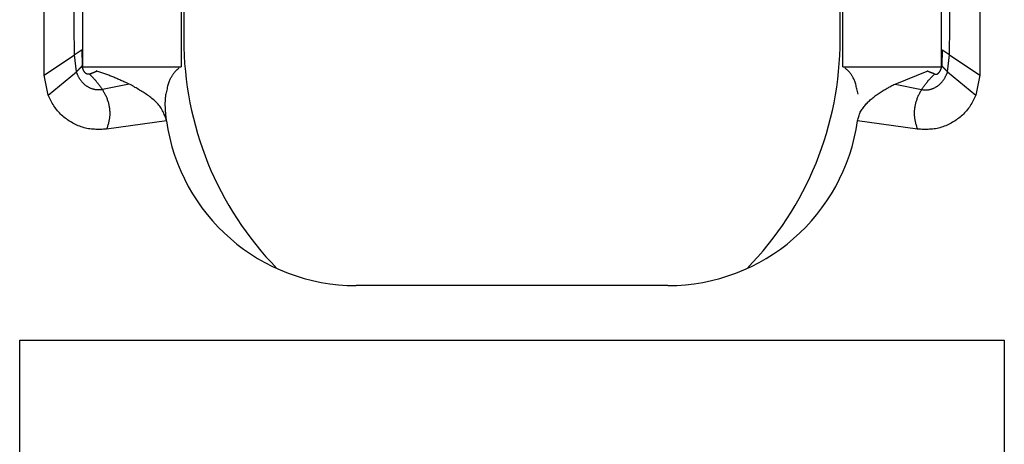
# Model space of a CAD drawing. Extents: x 289 to 4839, y 153 to 3074.
# Drawn here: x 4179 to 4197, y 1355 to 1362 of the extents above; entities that cross this region are included whole.
import ezdxf

# ---------------------------------------------------------------- set-up
doc = ezdxf.new("R2010")
doc.units = 0
doc.layers.get('0').update_dxf_attribs({"linetype": 'CONTINUOUS'})

msp = doc.modelspace()

# ---------------------------------------------------------------- linework, layer by layer
at = {"color": 7, "linetype": 'CONTINUOUS'}
for p, q in [((4182.313, 1368.577), (4182.313, 1362.019)), ((4194.313, 1362.019), (4194.313, 1368.551)), ((4179.763, 1361.369), (4179.763, 1366.519)), ((4180.315, 1361.742), (4180.263, 1366.519)), ((4180.463, 1366.519), (4180.463, 1361.519)), ((4182.263, 1366.519), (4182.263, 1361.519)), ((4194.363, 1361.519), (4194.363, 1366.519)), ((4196.163, 1361.519), (4196.163, 1366.519)), ((4196.311, 1361.742), (4196.363, 1366.519)), ((4196.863, 1366.519), (4196.863, 1361.369)), ((4179.763, 1361.369), (4180.315, 1361.742)), ((4180.349, 1361.429), (4180.315, 1361.742)), ((4180.447, 1361.828), (4180.455, 1361.539)), ((4196.179, 1361.828), (4196.172, 1361.539)), ((4196.277, 1361.429), (4196.311, 1361.742)), ((4196.311, 1361.742), (4196.863, 1361.369)), ((4180.455, 1361.539), (4180.458, 1361.531)), ((4179.833, 1361.002), (4179.763, 1361.369)), ((4179.833, 1361.002), (4180.349, 1361.429)), ((4180.463, 1361.519), (4182.263, 1361.519)), ((4180.723, 1361.442), (4180.711, 1361.446)), ((4194.363, 1361.519), (4196.163, 1361.519)), ((4195.315, 1361.205), (4195.903, 1361.442)), ((4195.903, 1361.442), (4195.916, 1361.446)), ((4196.277, 1361.429), (4196.793, 1361.002)), ((4196.863, 1361.369), (4196.793, 1361.002)), ((4181.312, 1361.205), (4180.825, 1361.105)), ((4195.315, 1361.205), (4195.801, 1361.105)), ((4181.997, 1360.532), (4180.902, 1360.379)), ((4195.724, 1360.379), (4194.629, 1360.532)), ((4191.163, 1357.519), (4185.463, 1357.519)), ((4179.313, 1356.519), (4197.313, 1356.519)), ((4179.313, 1343.519), (4179.313, 1356.519)), ((4197.313, 1356.519), (4197.313, 1343.519))]:
    msp.add_line(p, q, dxfattribs=at)
for points in [[(4180.315, 1361.742), (4180.318, 1361.744), (4180.321, 1361.746), (4180.324, 1361.748), (4180.327, 1361.75), (4180.33, 1361.752), (4180.333, 1361.754), (4180.336, 1361.756), (4180.339, 1361.758), (4180.341, 1361.76), (4180.344, 1361.762), (4180.347, 1361.764), (4180.35, 1361.766), (4180.353, 1361.768), (4180.356, 1361.77), (4180.359, 1361.772), (4180.362, 1361.774), (4180.365, 1361.776), (4180.367, 1361.778), (4180.37, 1361.78), (4180.373, 1361.781), (4180.376, 1361.783), (4180.379, 1361.785), (4180.381, 1361.787), (4180.384, 1361.789), (4180.387, 1361.791), (4180.389, 1361.792), (4180.392, 1361.794), (4180.395, 1361.796), (4180.397, 1361.797), (4180.4, 1361.799), (4180.402, 1361.8), (4180.404, 1361.802), (4180.407, 1361.803), (4180.409, 1361.805), (4180.411, 1361.806), (4180.413, 1361.808), (4180.415, 1361.809), (4180.417, 1361.81), (4180.419, 1361.811), (4180.421, 1361.812), (4180.422, 1361.814), (4180.424, 1361.815), (4180.426, 1361.816), (4180.427, 1361.817), (4180.429, 1361.818), (4180.43, 1361.818), (4180.432, 1361.819), (4180.433, 1361.82), (4180.434, 1361.821), (4180.435, 1361.821), (4180.436, 1361.822), (4180.437, 1361.823), (4180.438, 1361.823), (4180.439, 1361.824), (4180.44, 1361.824), (4180.441, 1361.825), (4180.442, 1361.825), (4180.442, 1361.826), (4180.443, 1361.826), (4180.444, 1361.827), (4180.445, 1361.827), (4180.445, 1361.828), (4180.446, 1361.828), (4180.447, 1361.828)], [(4196.179, 1361.828), (4196.18, 1361.828), (4196.181, 1361.828), (4196.182, 1361.827), (4196.182, 1361.827), (4196.183, 1361.826), (4196.184, 1361.826), (4196.185, 1361.825), (4196.185, 1361.825), (4196.186, 1361.824), (4196.187, 1361.824), (4196.188, 1361.823), (4196.189, 1361.823), (4196.19, 1361.822), (4196.191, 1361.821), (4196.192, 1361.821), (4196.194, 1361.82), (4196.195, 1361.819), (4196.196, 1361.818), (4196.198, 1361.818), (4196.199, 1361.817), (4196.201, 1361.816), (4196.202, 1361.815), (4196.204, 1361.814), (4196.206, 1361.812), (4196.207, 1361.811), (4196.209, 1361.81), (4196.211, 1361.809), (4196.213, 1361.808), (4196.215, 1361.806), (4196.218, 1361.805), (4196.22, 1361.803), (4196.222, 1361.802), (4196.224, 1361.8), (4196.227, 1361.799), (4196.229, 1361.797), (4196.232, 1361.796), (4196.234, 1361.794), (4196.237, 1361.792), (4196.24, 1361.791), (4196.242, 1361.789), (4196.245, 1361.787), (4196.248, 1361.785), (4196.25, 1361.783), (4196.253, 1361.781), (4196.256, 1361.78), (4196.259, 1361.778), (4196.262, 1361.776), (4196.265, 1361.774), (4196.267, 1361.772), (4196.27, 1361.77), (4196.273, 1361.768), (4196.276, 1361.766), (4196.279, 1361.764), (4196.282, 1361.762), (4196.285, 1361.76), (4196.288, 1361.758), (4196.291, 1361.756), (4196.294, 1361.754), (4196.297, 1361.752), (4196.3, 1361.75), (4196.302, 1361.748), (4196.305, 1361.746), (4196.308, 1361.744), (4196.311, 1361.742)], [(4180.349, 1361.429), (4180.352, 1361.431), (4180.354, 1361.434), (4180.357, 1361.436), (4180.359, 1361.438), (4180.362, 1361.441), (4180.364, 1361.443), (4180.366, 1361.446), (4180.369, 1361.448), (4180.371, 1361.451), (4180.374, 1361.453), (4180.376, 1361.455), (4180.379, 1361.458), (4180.381, 1361.46), (4180.384, 1361.462), (4180.386, 1361.465), (4180.388, 1361.467), (4180.391, 1361.47), (4180.393, 1361.472), (4180.395, 1361.474), (4180.398, 1361.477), (4180.4, 1361.479), (4180.402, 1361.481), (4180.404, 1361.483), (4180.407, 1361.486), (4180.409, 1361.488), (4180.411, 1361.49), (4180.413, 1361.492), (4180.415, 1361.494), (4180.417, 1361.497), (4180.419, 1361.499), (4180.421, 1361.501), (4180.423, 1361.503), (4180.425, 1361.504), (4180.426, 1361.506), (4180.428, 1361.508), (4180.43, 1361.51), (4180.431, 1361.512), (4180.433, 1361.513), (4180.434, 1361.515), (4180.436, 1361.516), (4180.437, 1361.518), (4180.438, 1361.519), (4180.439, 1361.521), (4180.441, 1361.522), (4180.442, 1361.523), (4180.443, 1361.524), (4180.444, 1361.526), (4180.445, 1361.527), (4180.446, 1361.528), (4180.446, 1361.529), (4180.447, 1361.53), (4180.448, 1361.531), (4180.449, 1361.531), (4180.449, 1361.532), (4180.45, 1361.533), (4180.45, 1361.534), (4180.451, 1361.535), (4180.452, 1361.535), (4180.452, 1361.536), (4180.453, 1361.537), (4180.453, 1361.537), (4180.454, 1361.538), (4180.454, 1361.539), (4180.455, 1361.539)], [(4180.587, 1361.388), (4180.584, 1361.386), (4180.581, 1361.385), (4180.578, 1361.384), (4180.575, 1361.384), (4180.572, 1361.383), (4180.569, 1361.383), (4180.566, 1361.383), (4180.563, 1361.383), (4180.56, 1361.384), (4180.557, 1361.384), (4180.554, 1361.384), (4180.552, 1361.385), (4180.549, 1361.386), (4180.546, 1361.386), (4180.543, 1361.387), (4180.54, 1361.388), (4180.538, 1361.39), (4180.535, 1361.391), (4180.532, 1361.393), (4180.53, 1361.394), (4180.527, 1361.396), (4180.525, 1361.398), (4180.522, 1361.4), (4180.52, 1361.402), (4180.518, 1361.404), (4180.516, 1361.406), (4180.513, 1361.408), (4180.511, 1361.41), (4180.509, 1361.412), (4180.507, 1361.415), (4180.505, 1361.417), (4180.503, 1361.419), (4180.501, 1361.422), (4180.499, 1361.424), (4180.497, 1361.427), (4180.496, 1361.43), (4180.494, 1361.432), (4180.492, 1361.435), (4180.49, 1361.438), (4180.489, 1361.44), (4180.487, 1361.443), (4180.486, 1361.446), (4180.484, 1361.449), (4180.483, 1361.452), (4180.481, 1361.455), (4180.48, 1361.458), (4180.479, 1361.461), (4180.477, 1361.464), (4180.476, 1361.467), (4180.475, 1361.47), (4180.474, 1361.473), (4180.472, 1361.476), (4180.471, 1361.479), (4180.47, 1361.482), (4180.469, 1361.485), (4180.468, 1361.488), (4180.467, 1361.491), (4180.466, 1361.494), (4180.465, 1361.498), (4180.464, 1361.501), (4180.463, 1361.504), (4180.462, 1361.507), (4180.462, 1361.51), (4180.461, 1361.514), (4180.46, 1361.517), (4180.459, 1361.52), (4180.458, 1361.523), (4180.458, 1361.527), (4180.457, 1361.53), (4180.456, 1361.533), (4180.455, 1361.536), (4180.455, 1361.539)], [(4196.039, 1361.388), (4196.042, 1361.386), (4196.045, 1361.385), (4196.048, 1361.384), (4196.051, 1361.384), (4196.054, 1361.383), (4196.057, 1361.383), (4196.06, 1361.383), (4196.063, 1361.383), (4196.066, 1361.384), (4196.069, 1361.384), (4196.072, 1361.384), (4196.075, 1361.385), (4196.078, 1361.386), (4196.081, 1361.386), (4196.083, 1361.387), (4196.086, 1361.388), (4196.089, 1361.39), (4196.091, 1361.391), (4196.094, 1361.393), (4196.097, 1361.394), (4196.099, 1361.396), (4196.102, 1361.398), (4196.104, 1361.4), (4196.106, 1361.402), (4196.109, 1361.404), (4196.111, 1361.406), (4196.113, 1361.408), (4196.115, 1361.41), (4196.117, 1361.412), (4196.119, 1361.415), (4196.121, 1361.417), (4196.123, 1361.419), (4196.125, 1361.422), (4196.127, 1361.424), (4196.129, 1361.427), (4196.131, 1361.43), (4196.132, 1361.432), (4196.134, 1361.435), (4196.136, 1361.438), (4196.137, 1361.44), (4196.139, 1361.443), (4196.141, 1361.446), (4196.142, 1361.449), (4196.144, 1361.452), (4196.145, 1361.455), (4196.146, 1361.458), (4196.148, 1361.461), (4196.149, 1361.464), (4196.15, 1361.467), (4196.152, 1361.47), (4196.153, 1361.473), (4196.154, 1361.476), (4196.155, 1361.479), (4196.156, 1361.482), (4196.157, 1361.485), (4196.158, 1361.488), (4196.159, 1361.491), (4196.16, 1361.494), (4196.161, 1361.498), (4196.162, 1361.501), (4196.163, 1361.504), (4196.164, 1361.507), (4196.165, 1361.51), (4196.166, 1361.514), (4196.166, 1361.517), (4196.167, 1361.52), (4196.168, 1361.523), (4196.169, 1361.527), (4196.169, 1361.53), (4196.17, 1361.533), (4196.171, 1361.536), (4196.172, 1361.539)], [(4196.172, 1361.539), (4196.172, 1361.539), (4196.173, 1361.538), (4196.173, 1361.537), (4196.174, 1361.537), (4196.174, 1361.536), (4196.175, 1361.535), (4196.175, 1361.535), (4196.176, 1361.534), (4196.176, 1361.533), (4196.177, 1361.532), (4196.178, 1361.531), (4196.178, 1361.531), (4196.179, 1361.53), (4196.18, 1361.529), (4196.181, 1361.528), (4196.182, 1361.527), (4196.183, 1361.526), (4196.184, 1361.524), (4196.185, 1361.523), (4196.186, 1361.522), (4196.187, 1361.521), (4196.188, 1361.519), (4196.189, 1361.518), (4196.191, 1361.516), (4196.192, 1361.515), (4196.194, 1361.513), (4196.195, 1361.512), (4196.197, 1361.51), (4196.198, 1361.508), (4196.2, 1361.506), (4196.202, 1361.504), (4196.203, 1361.503), (4196.205, 1361.501), (4196.207, 1361.499), (4196.209, 1361.497), (4196.211, 1361.494), (4196.213, 1361.492), (4196.215, 1361.49), (4196.217, 1361.488), (4196.22, 1361.486), (4196.222, 1361.483), (4196.224, 1361.481), (4196.226, 1361.479), (4196.229, 1361.477), (4196.231, 1361.474), (4196.233, 1361.472), (4196.236, 1361.47), (4196.238, 1361.467), (4196.24, 1361.465), (4196.243, 1361.462), (4196.245, 1361.46), (4196.248, 1361.458), (4196.25, 1361.455), (4196.252, 1361.453), (4196.255, 1361.451), (4196.257, 1361.448), (4196.26, 1361.446), (4196.262, 1361.443), (4196.265, 1361.441), (4196.267, 1361.438), (4196.27, 1361.436), (4196.272, 1361.434), (4196.275, 1361.431), (4196.277, 1361.429)], [(4180.825, 1361.105), (4180.815, 1361.103), (4180.806, 1361.102), (4180.796, 1361.101), (4180.786, 1361.1), (4180.776, 1361.099), (4180.767, 1361.098), (4180.757, 1361.098), (4180.747, 1361.097), (4180.737, 1361.098), (4180.727, 1361.098), (4180.718, 1361.099), (4180.708, 1361.1), (4180.698, 1361.101), (4180.688, 1361.103), (4180.679, 1361.105), (4180.669, 1361.107), (4180.66, 1361.11), (4180.65, 1361.112), (4180.641, 1361.115), (4180.632, 1361.119), (4180.622, 1361.122), (4180.613, 1361.126), (4180.604, 1361.13), (4180.595, 1361.134), (4180.587, 1361.138), (4180.578, 1361.143), (4180.569, 1361.147), (4180.561, 1361.152), (4180.553, 1361.158), (4180.544, 1361.163), (4180.536, 1361.168), (4180.528, 1361.174), (4180.52, 1361.18), (4180.513, 1361.186), (4180.505, 1361.192), (4180.497, 1361.199), (4180.49, 1361.205), (4180.483, 1361.212), (4180.476, 1361.219), (4180.469, 1361.226), (4180.462, 1361.233), (4180.456, 1361.241), (4180.449, 1361.248), (4180.443, 1361.256), (4180.437, 1361.264), (4180.431, 1361.272), (4180.425, 1361.28), (4180.419, 1361.288), (4180.414, 1361.296), (4180.409, 1361.304), (4180.403, 1361.313), (4180.399, 1361.321), (4180.394, 1361.33), (4180.389, 1361.339), (4180.385, 1361.347), (4180.381, 1361.356), (4180.376, 1361.365), (4180.372, 1361.374), (4180.368, 1361.383), (4180.364, 1361.392), (4180.361, 1361.401), (4180.357, 1361.411), (4180.353, 1361.42), (4180.349, 1361.429)], [(4180.587, 1361.388), (4180.59, 1361.389), (4180.594, 1361.391), (4180.597, 1361.393), (4180.6, 1361.394), (4180.603, 1361.396), (4180.607, 1361.397), (4180.61, 1361.399), (4180.613, 1361.4), (4180.617, 1361.401), (4180.62, 1361.403), (4180.623, 1361.404), (4180.627, 1361.405), (4180.63, 1361.406), (4180.633, 1361.407), (4180.637, 1361.408), (4180.64, 1361.41), (4180.643, 1361.411), (4180.647, 1361.412), (4180.65, 1361.413), (4180.654, 1361.414), (4180.657, 1361.416), (4180.66, 1361.417), (4180.664, 1361.418), (4180.667, 1361.419), (4180.671, 1361.421), (4180.674, 1361.422), (4180.678, 1361.423), (4180.681, 1361.425), (4180.685, 1361.426), (4180.688, 1361.428), (4180.692, 1361.429), (4180.695, 1361.43), (4180.699, 1361.432), (4180.702, 1361.433), (4180.705, 1361.435), (4180.709, 1361.436), (4180.712, 1361.438), (4180.716, 1361.439), (4180.719, 1361.441), (4180.723, 1361.442)], [(4180.587, 1361.388), (4180.593, 1361.382), (4180.599, 1361.376), (4180.605, 1361.371), (4180.61, 1361.365), (4180.616, 1361.359), (4180.622, 1361.354), (4180.628, 1361.348), (4180.634, 1361.342), (4180.64, 1361.336), (4180.646, 1361.33), (4180.652, 1361.323), (4180.659, 1361.317), (4180.665, 1361.311), (4180.671, 1361.304), (4180.677, 1361.297), (4180.683, 1361.291), (4180.69, 1361.284), (4180.696, 1361.277), (4180.702, 1361.27), (4180.708, 1361.262), (4180.714, 1361.255), (4180.72, 1361.248), (4180.726, 1361.24), (4180.732, 1361.233), (4180.738, 1361.225), (4180.744, 1361.217), (4180.75, 1361.21), (4180.756, 1361.202), (4180.762, 1361.194), (4180.768, 1361.186), (4180.774, 1361.178), (4180.779, 1361.17), (4180.785, 1361.162), (4180.791, 1361.154), (4180.797, 1361.146), (4180.802, 1361.137), (4180.808, 1361.129), (4180.814, 1361.121), (4180.82, 1361.113), (4180.825, 1361.105)], [(4181.312, 1361.205), (4181.293, 1361.214), (4181.275, 1361.223), (4181.256, 1361.231), (4181.237, 1361.239), (4181.219, 1361.248), (4181.2, 1361.256), (4181.182, 1361.265), (4181.163, 1361.273), (4181.145, 1361.281), (4181.126, 1361.289), (4181.108, 1361.297), (4181.089, 1361.305), (4181.071, 1361.313), (4181.052, 1361.321), (4181.034, 1361.329), (4181.015, 1361.336), (4180.997, 1361.344), (4180.979, 1361.351), (4180.96, 1361.358), (4180.942, 1361.365), (4180.924, 1361.372), (4180.905, 1361.379), (4180.887, 1361.386), (4180.869, 1361.392), (4180.85, 1361.399), (4180.832, 1361.405), (4180.814, 1361.411), (4180.796, 1361.417), (4180.778, 1361.424), (4180.759, 1361.43), (4180.741, 1361.436), (4180.723, 1361.442)], [(4182.227, 1361.498), (4182.221, 1361.493), (4182.215, 1361.488), (4182.209, 1361.483), (4182.204, 1361.478), (4182.198, 1361.473), (4182.192, 1361.468), (4182.186, 1361.463), (4182.18, 1361.457), (4182.174, 1361.451), (4182.168, 1361.446), (4182.162, 1361.439), (4182.156, 1361.433), (4182.15, 1361.426), (4182.144, 1361.419), (4182.138, 1361.412), (4182.131, 1361.404), (4182.125, 1361.396), (4182.119, 1361.387), (4182.113, 1361.378), (4182.106, 1361.369), (4182.1, 1361.359), (4182.093, 1361.348), (4182.087, 1361.337), (4182.08, 1361.326), (4182.073, 1361.314), (4182.067, 1361.301), (4182.06, 1361.287), (4182.053, 1361.273), (4182.047, 1361.257), (4182.04, 1361.241), (4182.034, 1361.223), (4182.028, 1361.205), (4182.023, 1361.185), (4182.017, 1361.164), (4182.012, 1361.142), (4182.007, 1361.119), (4182.002, 1361.095), (4181.997, 1361.071), (4181.992, 1361.047), (4181.987, 1361.022)], [(4194.639, 1361.022), (4194.634, 1361.046), (4194.629, 1361.069), (4194.624, 1361.093), (4194.619, 1361.116), (4194.614, 1361.138), (4194.608, 1361.16), (4194.603, 1361.181), (4194.597, 1361.202), (4194.591, 1361.221), (4194.586, 1361.24), (4194.579, 1361.257), (4194.573, 1361.273), (4194.567, 1361.289), (4194.56, 1361.303), (4194.553, 1361.316), (4194.546, 1361.329), (4194.54, 1361.341), (4194.533, 1361.352), (4194.526, 1361.362), (4194.519, 1361.372), (4194.513, 1361.381), (4194.506, 1361.39), (4194.499, 1361.398), (4194.493, 1361.406), (4194.487, 1361.414), (4194.481, 1361.421), (4194.474, 1361.428), (4194.468, 1361.435), (4194.462, 1361.441), (4194.456, 1361.447), (4194.451, 1361.453), (4194.445, 1361.458), (4194.439, 1361.464), (4194.433, 1361.469), (4194.428, 1361.474), (4194.422, 1361.479), (4194.416, 1361.484), (4194.411, 1361.488), (4194.405, 1361.493), (4194.399, 1361.498)], [(4195.801, 1361.105), (4195.811, 1361.103), (4195.821, 1361.102), (4195.83, 1361.101), (4195.84, 1361.1), (4195.85, 1361.099), (4195.86, 1361.098), (4195.87, 1361.098), (4195.879, 1361.097), (4195.889, 1361.098), (4195.899, 1361.098), (4195.909, 1361.099), (4195.918, 1361.1), (4195.928, 1361.101), (4195.938, 1361.103), (4195.948, 1361.105), (4195.957, 1361.107), (4195.967, 1361.11), (4195.976, 1361.112), (4195.985, 1361.115), (4195.995, 1361.119), (4196.004, 1361.122), (4196.013, 1361.126), (4196.022, 1361.13), (4196.031, 1361.134), (4196.04, 1361.138), (4196.048, 1361.143), (4196.057, 1361.147), (4196.065, 1361.152), (4196.074, 1361.158), (4196.082, 1361.163), (4196.09, 1361.168), (4196.098, 1361.174), (4196.106, 1361.18), (4196.114, 1361.186), (4196.121, 1361.192), (4196.129, 1361.199), (4196.136, 1361.205), (4196.143, 1361.212), (4196.15, 1361.219), (4196.157, 1361.226), (4196.164, 1361.233), (4196.171, 1361.241), (4196.177, 1361.248), (4196.184, 1361.256), (4196.19, 1361.264), (4196.196, 1361.272), (4196.201, 1361.28), (4196.207, 1361.288), (4196.213, 1361.296), (4196.218, 1361.304), (4196.223, 1361.313), (4196.228, 1361.321), (4196.232, 1361.33), (4196.237, 1361.339), (4196.241, 1361.347), (4196.246, 1361.356), (4196.25, 1361.365), (4196.254, 1361.374), (4196.258, 1361.383), (4196.262, 1361.392), (4196.266, 1361.401), (4196.27, 1361.411), (4196.273, 1361.42), (4196.277, 1361.429)], [(4196.039, 1361.388), (4196.033, 1361.382), (4196.028, 1361.376), (4196.022, 1361.371), (4196.016, 1361.365), (4196.01, 1361.359), (4196.004, 1361.354), (4195.998, 1361.348), (4195.992, 1361.342), (4195.986, 1361.336), (4195.98, 1361.33), (4195.974, 1361.323), (4195.968, 1361.317), (4195.962, 1361.311), (4195.955, 1361.304), (4195.949, 1361.297), (4195.943, 1361.291), (4195.937, 1361.284), (4195.93, 1361.277), (4195.924, 1361.27), (4195.918, 1361.262), (4195.912, 1361.255), (4195.906, 1361.248), (4195.9, 1361.24), (4195.894, 1361.233), (4195.888, 1361.225), (4195.882, 1361.217), (4195.876, 1361.21), (4195.87, 1361.202), (4195.864, 1361.194), (4195.859, 1361.186), (4195.853, 1361.178), (4195.847, 1361.17), (4195.841, 1361.162), (4195.835, 1361.154), (4195.83, 1361.146), (4195.824, 1361.137), (4195.818, 1361.129), (4195.813, 1361.121), (4195.807, 1361.113), (4195.801, 1361.105)], [(4196.039, 1361.388), (4196.036, 1361.389), (4196.033, 1361.391), (4196.029, 1361.393), (4196.026, 1361.394), (4196.023, 1361.396), (4196.02, 1361.397), (4196.016, 1361.399), (4196.013, 1361.4), (4196.01, 1361.401), (4196.006, 1361.403), (4196.003, 1361.404), (4196, 1361.405), (4195.996, 1361.406), (4195.993, 1361.407), (4195.99, 1361.408), (4195.986, 1361.41), (4195.983, 1361.411), (4195.98, 1361.412), (4195.976, 1361.413), (4195.973, 1361.414), (4195.969, 1361.416), (4195.966, 1361.417), (4195.962, 1361.418), (4195.959, 1361.419), (4195.956, 1361.421), (4195.952, 1361.422), (4195.949, 1361.423), (4195.945, 1361.425), (4195.942, 1361.426), (4195.938, 1361.428), (4195.935, 1361.429), (4195.931, 1361.43), (4195.928, 1361.432), (4195.924, 1361.433), (4195.921, 1361.435), (4195.917, 1361.436), (4195.914, 1361.438), (4195.91, 1361.439), (4195.907, 1361.441), (4195.903, 1361.442)], [(4181.997, 1360.532), (4181.989, 1360.556), (4181.982, 1360.58), (4181.973, 1360.604), (4181.965, 1360.627), (4181.956, 1360.651), (4181.947, 1360.674), (4181.937, 1360.696), (4181.926, 1360.718), (4181.914, 1360.74), (4181.902, 1360.761), (4181.888, 1360.781), (4181.873, 1360.801), (4181.858, 1360.821), (4181.842, 1360.839), (4181.825, 1360.857), (4181.807, 1360.875), (4181.789, 1360.892), (4181.77, 1360.909), (4181.751, 1360.925), (4181.731, 1360.941), (4181.712, 1360.957), (4181.692, 1360.972), (4181.672, 1360.987), (4181.651, 1361.001), (4181.631, 1361.016), (4181.61, 1361.03), (4181.59, 1361.043), (4181.569, 1361.057), (4181.548, 1361.07), (4181.527, 1361.083), (4181.506, 1361.096), (4181.484, 1361.108), (4181.463, 1361.121), (4181.441, 1361.133), (4181.42, 1361.145), (4181.398, 1361.158), (4181.377, 1361.17), (4181.355, 1361.182), (4181.333, 1361.194), (4181.312, 1361.205)], [(4194.629, 1360.532), (4194.634, 1360.553), (4194.64, 1360.573), (4194.645, 1360.593), (4194.651, 1360.613), (4194.657, 1360.632), (4194.664, 1360.652), (4194.672, 1360.671), (4194.681, 1360.689), (4194.69, 1360.708), (4194.701, 1360.726), (4194.712, 1360.743), (4194.724, 1360.76), (4194.736, 1360.777), (4194.749, 1360.793), (4194.762, 1360.809), (4194.776, 1360.825), (4194.79, 1360.841), (4194.804, 1360.856), (4194.818, 1360.871), (4194.833, 1360.885), (4194.848, 1360.9), (4194.863, 1360.914), (4194.879, 1360.928), (4194.895, 1360.941), (4194.911, 1360.954), (4194.927, 1360.968), (4194.943, 1360.98), (4194.96, 1360.993), (4194.976, 1361.005), (4194.993, 1361.017), (4195.01, 1361.029), (4195.027, 1361.041), (4195.045, 1361.053), (4195.062, 1361.064), (4195.08, 1361.075), (4195.097, 1361.086), (4195.115, 1361.097), (4195.133, 1361.107), (4195.151, 1361.117), (4195.169, 1361.128), (4195.187, 1361.138), (4195.205, 1361.148), (4195.223, 1361.157), (4195.241, 1361.167), (4195.26, 1361.177), (4195.278, 1361.186), (4195.296, 1361.196), (4195.315, 1361.205)], [(4180.902, 1360.379), (4180.874, 1360.378), (4180.846, 1360.377), (4180.818, 1360.376), (4180.79, 1360.376), (4180.763, 1360.375), (4180.735, 1360.376), (4180.707, 1360.376), (4180.679, 1360.377), (4180.652, 1360.379), (4180.625, 1360.381), (4180.597, 1360.385), (4180.57, 1360.389), (4180.543, 1360.394), (4180.516, 1360.399), (4180.489, 1360.406), (4180.463, 1360.414), (4180.437, 1360.422), (4180.41, 1360.432), (4180.385, 1360.442), (4180.359, 1360.453), (4180.334, 1360.465), (4180.309, 1360.478), (4180.284, 1360.491), (4180.26, 1360.505), (4180.236, 1360.519), (4180.212, 1360.535), (4180.189, 1360.55), (4180.166, 1360.567), (4180.144, 1360.584), (4180.122, 1360.601), (4180.101, 1360.619), (4180.08, 1360.638), (4180.06, 1360.657), (4180.04, 1360.677), (4180.021, 1360.697), (4180.003, 1360.718), (4179.986, 1360.739), (4179.969, 1360.761), (4179.953, 1360.783), (4179.938, 1360.806), (4179.923, 1360.83), (4179.909, 1360.853), (4179.896, 1360.878), (4179.883, 1360.902), (4179.87, 1360.927), (4179.857, 1360.952), (4179.845, 1360.977), (4179.833, 1361.002)], [(4180.825, 1361.105), (4180.833, 1361.091), (4180.841, 1361.077), (4180.848, 1361.063), (4180.856, 1361.049), (4180.864, 1361.035), (4180.871, 1361.021), (4180.878, 1361.007), (4180.885, 1360.993), (4180.892, 1360.979), (4180.898, 1360.964), (4180.904, 1360.95), (4180.91, 1360.935), (4180.915, 1360.92), (4180.921, 1360.906), (4180.926, 1360.891), (4180.93, 1360.875), (4180.934, 1360.86), (4180.938, 1360.845), (4180.942, 1360.829), (4180.945, 1360.814), (4180.948, 1360.798), (4180.951, 1360.783), (4180.953, 1360.767), (4180.955, 1360.751), (4180.957, 1360.735), (4180.958, 1360.72), (4180.959, 1360.704), (4180.96, 1360.688), (4180.96, 1360.672), (4180.96, 1360.656), (4180.959, 1360.64), (4180.959, 1360.625), (4180.957, 1360.609), (4180.956, 1360.593), (4180.954, 1360.578), (4180.951, 1360.562), (4180.948, 1360.547), (4180.945, 1360.531), (4180.942, 1360.516), (4180.938, 1360.501), (4180.934, 1360.485), (4180.93, 1360.47), (4180.926, 1360.455), (4180.921, 1360.439), (4180.916, 1360.424), (4180.912, 1360.409), (4180.907, 1360.394), (4180.902, 1360.379)], [(4181.997, 1360.532), (4181.996, 1360.546), (4181.994, 1360.56), (4181.993, 1360.574), (4181.991, 1360.588), (4181.99, 1360.602), (4181.988, 1360.616), (4181.987, 1360.629), (4181.986, 1360.643), (4181.984, 1360.657), (4181.983, 1360.67), (4181.982, 1360.684), (4181.981, 1360.697), (4181.98, 1360.711), (4181.979, 1360.724), (4181.978, 1360.737), (4181.977, 1360.75), (4181.977, 1360.763), (4181.976, 1360.776), (4181.976, 1360.789), (4181.975, 1360.802), (4181.975, 1360.814), (4181.975, 1360.826), (4181.975, 1360.839), (4181.975, 1360.851), (4181.975, 1360.863), (4181.975, 1360.875), (4181.976, 1360.886), (4181.976, 1360.898), (4181.977, 1360.909), (4181.977, 1360.92), (4181.978, 1360.931), (4181.979, 1360.942), (4181.98, 1360.953), (4181.981, 1360.963), (4181.982, 1360.973), (4181.983, 1360.983), (4181.984, 1360.993), (4181.985, 1361.003), (4181.986, 1361.013), (4181.987, 1361.022)], [(4195.801, 1361.105), (4195.793, 1361.091), (4195.786, 1361.077), (4195.778, 1361.063), (4195.77, 1361.049), (4195.763, 1361.035), (4195.755, 1361.021), (4195.748, 1361.007), (4195.741, 1360.993), (4195.735, 1360.979), (4195.728, 1360.964), (4195.722, 1360.95), (4195.716, 1360.935), (4195.711, 1360.92), (4195.706, 1360.906), (4195.701, 1360.891), (4195.696, 1360.875), (4195.692, 1360.86), (4195.688, 1360.845), (4195.685, 1360.829), (4195.681, 1360.814), (4195.678, 1360.798), (4195.676, 1360.783), (4195.673, 1360.767), (4195.671, 1360.751), (4195.67, 1360.735), (4195.668, 1360.72), (4195.667, 1360.704), (4195.667, 1360.688), (4195.666, 1360.672), (4195.666, 1360.656), (4195.667, 1360.64), (4195.668, 1360.625), (4195.669, 1360.609), (4195.671, 1360.593), (4195.673, 1360.578), (4195.675, 1360.562), (4195.678, 1360.547), (4195.681, 1360.531), (4195.685, 1360.516), (4195.688, 1360.501), (4195.692, 1360.485), (4195.696, 1360.47), (4195.701, 1360.455), (4195.705, 1360.439), (4195.71, 1360.424), (4195.715, 1360.409), (4195.719, 1360.394), (4195.724, 1360.379)], [(4196.793, 1361.002), (4196.781, 1360.977), (4196.769, 1360.952), (4196.756, 1360.927), (4196.744, 1360.902), (4196.731, 1360.878), (4196.717, 1360.853), (4196.703, 1360.83), (4196.689, 1360.806), (4196.674, 1360.783), (4196.658, 1360.761), (4196.641, 1360.739), (4196.623, 1360.718), (4196.605, 1360.697), (4196.586, 1360.677), (4196.566, 1360.657), (4196.546, 1360.638), (4196.526, 1360.619), (4196.504, 1360.601), (4196.482, 1360.584), (4196.46, 1360.567), (4196.437, 1360.55), (4196.414, 1360.535), (4196.391, 1360.519), (4196.367, 1360.505), (4196.342, 1360.491), (4196.318, 1360.478), (4196.293, 1360.465), (4196.267, 1360.453), (4196.242, 1360.442), (4196.216, 1360.432), (4196.19, 1360.422), (4196.164, 1360.414), (4196.137, 1360.406), (4196.11, 1360.399), (4196.083, 1360.394), (4196.056, 1360.389), (4196.029, 1360.385), (4196.002, 1360.381), (4195.974, 1360.379), (4195.947, 1360.377), (4195.919, 1360.376), (4195.892, 1360.376), (4195.864, 1360.375), (4195.836, 1360.376), (4195.808, 1360.376), (4195.78, 1360.377), (4195.752, 1360.378), (4195.724, 1360.379)]]:
    msp.add_lwpolyline(points, dxfattribs=at)
for centre, radius, start, end in [((4188.313, 1362.019), 6, 180, 224.2444), ((4188.313, 1362.019), 6, 315.7556, 0), ((4185.463, 1361.019), 3.5, 187.9893, 270), ((4191.163, 1361.019), 3.5, 270, 352.0107)]:
    msp.add_arc(centre, radius, start, end, dxfattribs=at)

doc.saveas('drawing.dxf')
